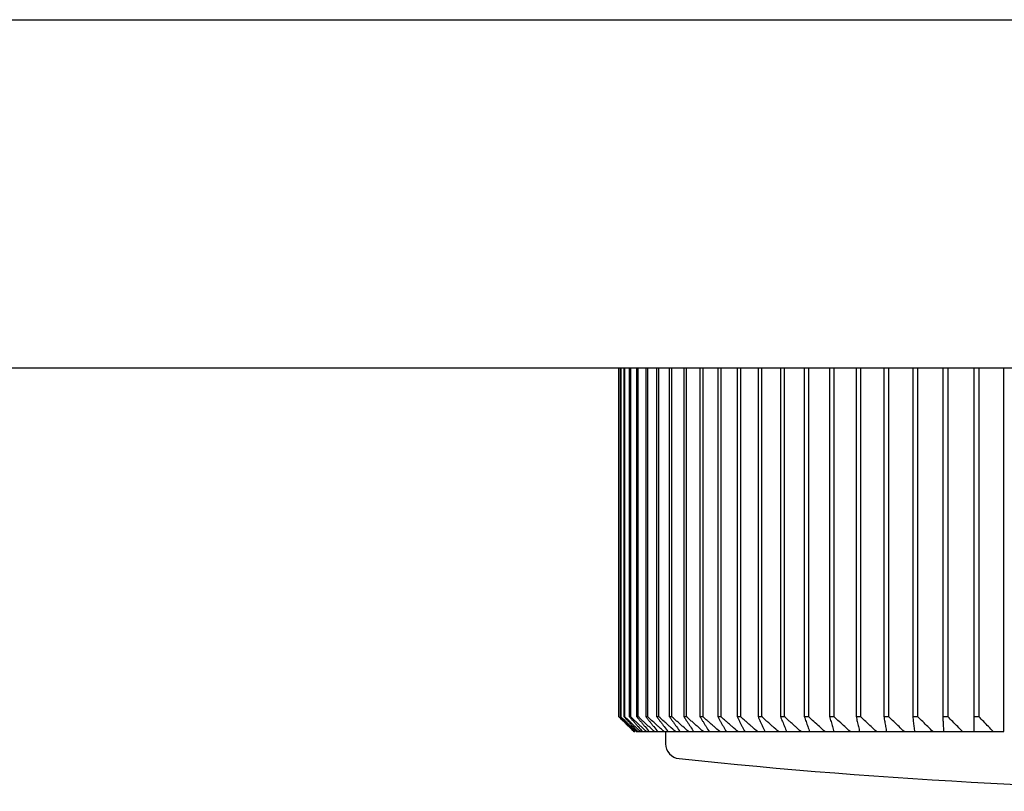
# Model space of a CAD drawing. Extents: x -22 to 2109, y 185 to 1095.
# Drawn here: x 1999 to 2019, y 798 to 813 of the extents above; entities that cross this region are included whole.
import ezdxf

# ---------------------------------------------------------------- set-up
doc = ezdxf.new("R2010")
doc.units = 0
doc.header["$LTSCALE"] = 97.777778
doc.header["$MEASUREMENT"] = 0
doc.layers.get('0').update_dxf_attribs({"linetype": 'CONTINUOUS'})

msp = doc.modelspace()

# ---------------------------------------------------------------- linework, layer by layer
at = {"color": 7, "linetype": 'Continuous'}
for p, q in [((1790.40204, 813.0603), (2108.90204, 813.0603)), ((2108.90204, 806.0603), (1790.40204, 806.0603)), ((2010.95845, 806.0603), (2010.95845, 799.0603)), ((2010.98985, 806.0603), (2010.98985, 799.0603)), ((2010.99926, 806.0603), (2010.99926, 799.0603)), ((2011.06198, 806.0603), (2011.06198, 799.0603)), ((2011.07763, 806.0603), (2011.07763, 799.0603)), ((2011.17149, 806.0603), (2011.17149, 799.0603)), ((2011.19334, 806.0603), (2011.19334, 799.0603)), ((2011.31809, 806.0603), (2011.31809, 799.0603)), ((2011.34608, 806.0603), (2011.34608, 799.0603)), ((2011.50137, 806.0603), (2011.50137, 799.0603)), ((2011.53542, 806.0603), (2011.53542, 799.0603)), ((2011.72083, 806.0603), (2011.72083, 799.0603)), ((2011.76086, 806.0603), (2011.76086, 799.0603)), ((2011.97588, 806.0603), (2011.97588, 799.0603)), ((2012.02176, 806.0603), (2012.02176, 799.0603)), ((2012.2658, 806.0603), (2012.2658, 799.0603)), ((2012.31742, 806.0603), (2012.31742, 799.0603)), ((2012.58982, 806.0603), (2012.58982, 799.0603)), ((2012.64703, 806.0603), (2012.64703, 799.0603)), ((2012.94703, 806.0603), (2012.94703, 799.0603)), ((2013.00967, 806.0603), (2013.00967, 799.0603)), ((2013.33646, 806.0603), (2013.33646, 799.0603)), ((2013.40437, 806.0603), (2013.40437, 799.0603)), ((2013.75704, 806.0603), (2013.75704, 799.0603)), ((2013.83003, 806.0603), (2013.83003, 799.0603)), ((2014.20762, 806.0603), (2014.20762, 799.0603)), ((2014.28549, 806.0603), (2014.28549, 799.0603)), ((2014.68697, 806.0603), (2014.68697, 799.0603)), ((2014.76951, 806.0603), (2014.76951, 799.0603)), ((2015.19377, 806.0603), (2015.19377, 799.0603)), ((2015.28074, 806.0603), (2015.28074, 799.0603)), ((2015.72663, 806.0603), (2015.72663, 799.0603)), ((2015.8178, 806.0603), (2015.8178, 799.0603)), ((2016.28409, 806.0603), (2016.28409, 799.0603)), ((2016.37921, 806.0603), (2016.37921, 799.0603)), ((2016.86462, 806.0603), (2016.86462, 799.0603)), ((2016.96344, 806.0603), (2016.96344, 799.0603)), ((2017.46664, 806.0603), (2017.46664, 799.0603)), ((2017.56887, 806.0603), (2017.56887, 799.0603)), ((2018.08849, 806.0603), (2018.08849, 798.7603)), ((2018.19386, 806.0603), (2018.19386, 799.0603)), ((2018.69706, 798.7603), (2018.69706, 806.0603)), ((2011.06198, 799.0603), (2011.07763, 799.0603)), ((2011.17149, 799.0603), (2011.19334, 799.0603)), ((2011.31809, 799.0603), (2011.34608, 799.0603)), ((2011.50137, 799.0603), (2011.53542, 799.0603)), ((2011.72083, 799.0603), (2011.76086, 799.0603)), ((2011.97588, 799.0603), (2012.02176, 799.0603)), ((2012.2658, 799.0603), (2012.31742, 799.0603)), ((2012.58982, 799.0603), (2012.64703, 799.0603)), ((2012.94703, 799.0603), (2013.00967, 799.0603)), ((2013.33646, 799.0603), (2013.40437, 799.0603)), ((2013.75704, 799.0603), (2013.83003, 799.0603)), ((2014.20762, 799.0603), (2014.28549, 799.0603)), ((2014.68697, 799.0603), (2014.76951, 799.0603)), ((2015.19377, 799.0603), (2015.28074, 799.0603)), ((2015.72663, 799.0603), (2015.8178, 799.0603)), ((2016.28409, 799.0603), (2016.37921, 799.0603)), ((2016.86462, 799.0603), (2016.96344, 799.0603)), ((2017.46664, 799.0603), (2017.56887, 799.0603)), ((2018.08849, 799.0603), (2018.19386, 799.0603)), ((2011.25419, 798.7603), (2011.25265, 798.7603)), ((2011.26437, 798.7603), (2011.28521, 798.7603)), ((2011.31292, 798.7603), (2018.69706, 798.7603)), ((2011.90204, 798.7603), (2011.90204, 798.51477))]:
    msp.add_line(p, q, dxfattribs=at)
for centre, radius, start, end in [((2012.20204, 798.51477), 0.3, 180, 264.005803), ((2024.70204, 917.5603), 120, 264.005803, 275.994197)]:
    msp.add_arc(centre, radius, start, end, dxfattribs=at)
for points in [[(2010.97441, 799.0446), (2010.96909, 799.04984), (2010.96377, 799.05507), (2010.95845, 799.0603)], [(2011.00973, 799.00988), (2010.99796, 799.02145), (2010.98618, 799.03302), (2010.97441, 799.0446)], [(2010.98985, 799.0603), (2011.00594, 799.04349), (2011.02203, 799.02668), (2011.03812, 799.00988)], [(2011.03192, 799.02897), (2011.02103, 799.03941), (2011.01015, 799.04986), (2010.99926, 799.0603)], [(2011.10429, 798.95962), (2011.08016, 798.98273), (2011.05604, 799.00584), (2011.03192, 799.02897)], [(2011.06198, 799.0603), (2011.07878, 799.04209), (2011.09559, 799.02389), (2011.1124, 799.00569)], [(2011.12753, 799.01347), (2011.11089, 799.02908), (2011.09426, 799.04469), (2011.07763, 799.0603)], [(2011.15663, 798.90953), (2011.13918, 798.92622), (2011.12173, 798.94292), (2011.10429, 798.95962)], [(2011.16286, 798.85962), (2011.14588, 798.87625), (2011.12891, 798.89289), (2011.11194, 798.90953)], [(2011.18496, 798.95962), (2011.16581, 798.97756), (2011.14667, 798.99551), (2011.12753, 799.01347)], [(2011.13432, 798.90953), (2011.1503, 798.89289), (2011.16627, 798.87625), (2011.18226, 798.85962)], [(2011.20884, 798.85962), (2011.19143, 798.87625), (2011.17403, 798.89289), (2011.15663, 798.90953)], [(2011.17149, 799.0603), (2011.18639, 799.04349), (2011.2013, 799.02668), (2011.21621, 799.00988)], [(2011.23845, 798.90953), (2011.22061, 798.92622), (2011.20279, 798.94292), (2011.18496, 798.95962)], [(2011.24807, 799.00988), (2011.22982, 799.02668), (2011.21158, 799.04349), (2011.19334, 799.0603)], [(2011.20134, 798.90953), (2011.21675, 798.89289), (2011.23216, 798.87625), (2011.24758, 798.85962)], [(2011.21621, 799.00988), (2011.22284, 799.00241), (2011.22946, 798.99495), (2011.23608, 798.98749)], [(2011.29181, 798.85962), (2011.27402, 798.87625), (2011.25623, 798.89289), (2011.23845, 798.90953)], [(2011.30268, 798.95962), (2011.28448, 798.97637), (2011.26627, 798.99312), (2011.24807, 799.00988)], [(2011.35717, 798.90953), (2011.339, 798.92622), (2011.32084, 798.94292), (2011.30268, 798.95962)], [(2011.31809, 799.0603), (2011.33234, 799.04349), (2011.34659, 799.02668), (2011.36085, 799.00988)], [(2011.43132, 798.983), (2011.40289, 799.00876), (2011.37448, 799.03452), (2011.34608, 799.0603)], [(2011.45713, 798.95962), (2011.44853, 798.96741), (2011.43992, 798.9752), (2011.43132, 798.983)], [(2011.51247, 798.90953), (2011.49402, 798.92622), (2011.47557, 798.94292), (2011.45713, 798.95962)], [(2011.50137, 799.0603), (2011.51493, 799.04349), (2011.52849, 799.02668), (2011.54206, 799.00988)], [(2011.64788, 798.95962), (2011.61038, 798.99316), (2011.57289, 799.02672), (2011.53542, 799.0603)], [(2011.70392, 798.90953), (2011.68523, 798.92622), (2011.66655, 798.94292), (2011.64788, 798.95962)], [(2011.72083, 799.0603), (2011.73366, 799.04349), (2011.7465, 799.02668), (2011.75934, 799.00988)], [(2011.87441, 798.95962), (2011.83654, 798.99316), (2011.79869, 799.02672), (2011.76086, 799.0603)], [(2011.93099, 798.90953), (2011.91213, 798.92622), (2011.89327, 798.94292), (2011.87441, 798.95962)], [(2011.97588, 799.0603), (2011.98794, 799.04349), (2012.00002, 799.02668), (2012.01209, 799.00988)], [(2012.079, 799.00988), (2012.05991, 799.02668), (2012.04083, 799.04349), (2012.02176, 799.0603)], [(2012.2658, 799.0603), (2012.27707, 799.04349), (2012.28835, 799.02668), (2012.29963, 799.00988)], [(2012.37489, 799.00988), (2012.35573, 799.02668), (2012.33657, 799.04349), (2012.31742, 799.0603)], [(2012.58982, 799.0603), (2012.60026, 799.04349), (2012.61071, 799.02668), (2012.62116, 799.00988)], [(2012.70458, 799.00988), (2012.68539, 799.02668), (2012.66621, 799.04349), (2012.64703, 799.0603)], [(2012.94703, 799.0603), (2012.95661, 799.04349), (2012.96621, 799.02668), (2012.9758, 799.00988)], [(2013.06715, 799.00988), (2013.04798, 799.02668), (2013.02883, 799.04349), (2013.00967, 799.0603)], [(2013.33646, 799.0603), (2013.34516, 799.04349), (2013.35387, 799.02668), (2013.36258, 799.00988)], [(2013.46161, 799.00988), (2013.44252, 799.02668), (2013.42344, 799.04349), (2013.40437, 799.0603)], [(2013.75704, 799.0603), (2013.76484, 799.04349), (2013.77264, 799.02668), (2013.78045, 799.00988)], [(2013.88687, 799.00988), (2013.86792, 799.02668), (2013.84897, 799.04349), (2013.83003, 799.0603)], [(2014.20762, 799.0603), (2014.2145, 799.04349), (2014.22137, 799.02668), (2014.22825, 799.00988)], [(2014.34179, 799.00988), (2014.32302, 799.02668), (2014.30425, 799.04349), (2014.28549, 799.0603)], [(2014.68697, 799.0603), (2014.6929, 799.04349), (2014.69882, 799.02668), (2014.70476, 799.00988)], [(2015.19377, 799.0603), (2015.19873, 799.04349), (2015.2037, 799.02669), (2015.20866, 799.00988)], [(2015.72663, 799.0603), (2015.73062, 799.04349), (2015.7346, 799.02669), (2015.73859, 799.00988)], [(2011.21367, 798.80988), (2011.19673, 798.82645), (2011.1798, 798.84303), (2011.16286, 798.85962)], [(2011.18226, 798.85962), (2011.21193, 798.82874), (2011.24163, 798.79787), (2011.27134, 798.76701)], [(2011.26094, 798.80988), (2011.24357, 798.82645), (2011.2262, 798.84303), (2011.20884, 798.85962)], [(2011.26437, 798.7603), (2011.24747, 798.77682), (2011.23057, 798.79335), (2011.21367, 798.80988)], [(2011.24758, 798.85962), (2011.27415, 798.83096), (2011.30073, 798.80231), (2011.32732, 798.77368)], [(2011.31292, 798.7603), (2011.29559, 798.77682), (2011.27826, 798.79335), (2011.26094, 798.80988)], [(2011.27134, 798.76701), (2011.27349, 798.76478), (2011.27565, 798.76254), (2011.2778, 798.7603)], [(2011.39816, 798.7603), (2011.36269, 798.79339), (2011.32724, 798.82649), (2011.29181, 798.85962)], [(2011.32732, 798.77368), (2011.33146, 798.76922), (2011.3356, 798.76476), (2011.33975, 798.7603)], [(2011.51987, 798.7603), (2011.50183, 798.77682), (2011.48379, 798.79335), (2011.46576, 798.80988)], [(2011.67772, 798.7603), (2011.65939, 798.77682), (2011.64107, 798.79335), (2011.62276, 798.80988)], [(2011.87126, 798.7603), (2011.8527, 798.77682), (2011.83415, 798.79335), (2011.8156, 798.80988)]]:
    msp.add_open_spline(points, degree=3, dxfattribs=at)
for points, knots in [([(2011.11194, 798.90953), (2011.09492, 798.92622), (2011.06084, 798.95966), (2011.02678, 798.99312), (2011.00973, 799.00988)], [0, 0, 0, 0, 0.071512741, 0.143229401, 0.143229401, 0.143229401, 0.143229401]), ([(2011.03812, 799.00988), (2011.05417, 798.99312), (2011.08622, 798.95966), (2011.1183, 798.92623), (2011.13432, 798.90953)], [0, 0, 0, 0, 0.069603818, 0.139007974, 0.139007974, 0.139007974, 0.139007974]), ([(2011.1124, 799.00569), (2011.1266, 798.99033), (2011.15623, 798.95827), (2011.18588, 798.92623), (2011.20134, 798.90953)], [0, 0, 0, 0, 0.062738628, 0.130977796, 0.130977796, 0.130977796, 0.130977796]), ([(2011.23608, 798.98749), (2011.24433, 798.9782), (2011.26742, 798.95221), (2011.29051, 798.92623), (2011.30536, 798.90953)], [0, 0, 0, 0, 0.037278565, 0.104291068, 0.104291068, 0.104291068, 0.104291068]), ([(2011.30536, 798.90953), (2011.32016, 798.89289), (2011.36445, 798.84312), (2011.40878, 798.79339), (2011.43831, 798.7603)], [0, 0, 0, 0, 0.066817186, 0.199866499, 0.199866499, 0.199866499, 0.199866499]), ([(2011.46576, 798.80988), (2011.44768, 798.82645), (2011.41147, 798.85966), (2011.37528, 798.89289), (2011.35717, 798.90953)], [0, 0, 0, 0, 0.073592091, 0.147391659, 0.147391659, 0.147391659, 0.147391659]), ([(2011.36085, 799.00988), (2011.37507, 798.99312), (2011.40348, 798.95967), (2011.4319, 798.92623), (2011.4461, 798.90953)], [0, 0, 0, 0, 0.065928074, 0.131662609, 0.131662609, 0.131662609, 0.131662609]), ([(2011.4461, 798.90953), (2011.46025, 798.89289), (2011.5026, 798.84312), (2011.545, 798.79339), (2011.57324, 798.7603)], [0, 0, 0, 0, 0.065541305, 0.196045074, 0.196045074, 0.196045074, 0.196045074]), ([(2011.62276, 798.80988), (2011.60439, 798.82645), (2011.56762, 798.85966), (2011.53086, 798.89289), (2011.51247, 798.90953)], [0, 0, 0, 0, 0.074219212, 0.14864701, 0.14864701, 0.14864701, 0.14864701]), ([(2011.54206, 799.00988), (2011.55559, 798.99312), (2011.58262, 798.95967), (2011.60966, 798.92623), (2011.62317, 798.90953)], [0, 0, 0, 0, 0.064608042, 0.129024681, 0.129024681, 0.129024681, 0.129024681]), ([(2011.62317, 798.90953), (2011.63664, 798.89289), (2011.67694, 798.84313), (2011.71727, 798.79339), (2011.74414, 798.7603)], [0, 0, 0, 0, 0.064225527, 0.192104047, 0.192104047, 0.192104047, 0.192104047]), ([(2011.8156, 798.80988), (2011.79701, 798.82645), (2011.75977, 798.85966), (2011.72255, 798.89289), (2011.70392, 798.90953)], [0, 0, 0, 0, 0.074737935, 0.149685377, 0.149685377, 0.149685377, 0.149685377]), ([(2011.75934, 799.00988), (2011.77214, 798.99312), (2011.79772, 798.95967), (2011.82331, 798.92623), (2011.83609, 798.90953)], [0, 0, 0, 0, 0.063260472, 0.126331683, 0.126331683, 0.126331683, 0.126331683]), ([(2011.83609, 798.90953), (2011.84884, 798.89289), (2011.88697, 798.84313), (2011.92514, 798.7934), (2011.95057, 798.7603)], [0, 0, 0, 0, 0.062882224, 0.188080458, 0.188080458, 0.188080458, 0.188080458]), ([(2012.09997, 798.7603), (2012.06244, 798.79339), (2012.0061, 798.84311), (2011.94981, 798.89289), (2011.93099, 798.90953)], [0, 0, 0, 0, 0.150079394, 0.225434499, 0.225434499, 0.225434499, 0.225434499]), ([(2012.01209, 799.00988), (2012.02413, 798.99312), (2012.04819, 798.95967), (2012.07226, 798.92623), (2012.08428, 798.90953)], [0, 0, 0, 0, 0.061898815, 0.123610494, 0.123610494, 0.123610494, 0.123610494]), ([(2012.19308, 798.90953), (2012.17408, 798.92622), (2012.13604, 798.95966), (2012.09803, 798.99312), (2012.079, 799.00988)], [0, 0, 0, 0, 0.075859356, 0.151930349, 0.151930349, 0.151930349, 0.151930349]), ([(2012.08428, 798.90953), (2012.09627, 798.89289), (2012.13213, 798.84313), (2012.16803, 798.7934), (2012.19195, 798.7603)], [0, 0, 0, 0, 0.061524795, 0.184014435, 0.184014435, 0.184014435, 0.184014435]), ([(2012.36322, 798.7603), (2012.32543, 798.79339), (2012.2687, 798.84311), (2012.21202, 798.89289), (2012.19308, 798.90953)], [0, 0, 0, 0, 0.150663933, 0.226312092, 0.226312092, 0.226312092, 0.226312092]), ([(2012.29963, 799.00988), (2012.31088, 798.99312), (2012.33334, 798.95967), (2012.35582, 798.92623), (2012.36705, 798.90953)], [0, 0, 0, 0, 0.060537546, 0.120890034, 0.120890034, 0.120890034, 0.120890034]), ([(2012.36705, 798.90953), (2012.37825, 798.89289), (2012.41174, 798.84313), (2012.44527, 798.7934), (2012.46761, 798.7603)], [0, 0, 0, 0, 0.060167664, 0.179949165, 0.179949165, 0.179949165, 0.179949165]), ([(2012.48944, 798.90953), (2012.47037, 798.92622), (2012.43218, 798.95966), (2012.394, 798.99312), (2012.37489, 799.00988)], [0, 0, 0, 0, 0.076036251, 0.152284459, 0.152284459, 0.152284459, 0.152284459]), ([(2012.66029, 798.7603), (2012.62235, 798.79339), (2012.56538, 798.84311), (2012.50847, 798.89289), (2012.48944, 798.90953)], [0, 0, 0, 0, 0.151016141, 0.226840878, 0.226840878, 0.226840878, 0.226840878]), ([(2012.62116, 799.00988), (2012.63158, 798.99312), (2012.6524, 798.95967), (2012.67323, 798.92623), (2012.68363, 798.90953)], [0, 0, 0, 0, 0.059192117, 0.118201184, 0.118201184, 0.118201184, 0.118201184]), ([(2012.68363, 798.90953), (2012.69401, 798.89289), (2012.72504, 798.84313), (2012.75611, 798.7934), (2012.77681, 798.7603)], [0, 0, 0, 0, 0.058826231, 0.175930777, 0.175930777, 0.175930777, 0.175930777]), ([(2012.81929, 798.90953), (2012.80018, 798.92622), (2012.76194, 798.95966), (2012.72371, 798.99312), (2012.70458, 799.00988)], [0, 0, 0, 0, 0.07609534, 0.152402745, 0.152402745, 0.152402745, 0.152402745]), ([(2012.99036, 798.7603), (2012.95237, 798.79339), (2012.89533, 798.84311), (2012.83833, 798.89289), (2012.81929, 798.90953)], [0, 0, 0, 0, 0.151133791, 0.227017511, 0.227017511, 0.227017511, 0.227017511]), ([(2012.9758, 799.00988), (2012.98537, 798.99312), (2013.00448, 798.95967), (2013.0236, 798.92623), (2013.03316, 798.90953)], [0, 0, 0, 0, 0.057878883, 0.115576627, 0.115576627, 0.115576627, 0.115576627]), ([(2013.03316, 798.90953), (2013.04268, 798.89289), (2013.07117, 798.84314), (2013.09969, 798.7934), (2013.1187, 798.7603)], [0, 0, 0, 0, 0.057516801, 0.172008109, 0.172008109, 0.172008109, 0.172008109]), ([(2013.1817, 798.90953), (2013.16262, 798.92622), (2013.12443, 798.95966), (2013.08626, 798.99312), (2013.06715, 799.00988)], [0, 0, 0, 0, 0.076036251, 0.152284459, 0.152284459, 0.152284459, 0.152284459]), ([(2013.35254, 798.7603), (2013.3146, 798.79339), (2013.25764, 798.84311), (2013.20072, 798.89289), (2013.1817, 798.90953)], [0, 0, 0, 0, 0.151016141, 0.226840878, 0.226840878, 0.226840878, 0.226840878]), ([(2013.36258, 799.00988), (2013.37127, 798.99312), (2013.38862, 798.95967), (2013.40599, 798.92623), (2013.41466, 798.90953)], [0, 0, 0, 0, 0.056614962, 0.113050577, 0.113050577, 0.113050577, 0.113050577]), ([(2013.41466, 798.90953), (2013.42331, 798.89289), (2013.44917, 798.84314), (2013.47507, 798.7934), (2013.49233, 798.7603)], [0, 0, 0, 0, 0.056256445, 0.168232308, 0.168232308, 0.168232308, 0.168232308]), ([(2013.57569, 798.90953), (2013.55669, 798.92622), (2013.51865, 798.95966), (2013.48064, 798.99312), (2013.46161, 799.00988)], [0, 0, 0, 0, 0.075859356, 0.151930349, 0.151930349, 0.151930349, 0.151930349]), ([(2013.74583, 798.7603), (2013.70804, 798.79339), (2013.65131, 798.84311), (2013.59463, 798.89289), (2013.57569, 798.90953)], [0, 0, 0, 0, 0.150663933, 0.226312092, 0.226312092, 0.226312092, 0.226312092]), ([(2013.78045, 799.00988), (2013.78823, 798.99312), (2013.80377, 798.95967), (2013.81933, 798.92623), (2013.8271, 798.90953)], [0, 0, 0, 0, 0.055418036, 0.110658376, 0.110658376, 0.110658376, 0.110658376]), ([(2013.8271, 798.90953), (2013.83485, 798.89289), (2013.85802, 798.84314), (2013.88123, 798.7934), (2013.89669, 798.7603)], [0, 0, 0, 0, 0.055062803, 0.164656226, 0.164656226, 0.164656226, 0.164656226]), ([(2014.00017, 798.90953), (2013.9813, 798.92622), (2013.94353, 798.95966), (2013.90577, 798.99312), (2013.88687, 799.00988)], [0, 0, 0, 0, 0.075565775, 0.151342659, 0.151342659, 0.151342659, 0.151342659]), ([(2014.16914, 798.7603), (2014.13162, 798.79339), (2014.07528, 798.84311), (2014.01898, 798.89289), (2014.00017, 798.90953)], [0, 0, 0, 0, 0.150079394, 0.225434499, 0.225434499, 0.225434499, 0.225434499]), ([(2014.22825, 799.00988), (2014.2351, 798.99312), (2014.2488, 798.95967), (2014.26251, 798.92623), (2014.26936, 798.90953)], [0, 0, 0, 0, 0.054306064, 0.108435925, 0.108435925, 0.108435925, 0.108435925]), ([(2014.26936, 798.90953), (2014.27618, 798.89289), (2014.2966, 798.84314), (2014.31704, 798.7934), (2014.33067, 798.7603)], [0, 0, 0, 0, 0.053953796, 0.161333575, 0.161333575, 0.161333575, 0.161333575]), ([(2014.45399, 798.90953), (2014.4353, 798.92622), (2014.39789, 798.95966), (2014.3605, 798.99312), (2014.34179, 799.00988)], [0, 0, 0, 0, 0.075157383, 0.150525139, 0.150525139, 0.150525139, 0.150525139]), ([(2014.62133, 798.7603), (2014.58416, 798.79339), (2014.52837, 798.84311), (2014.47262, 798.89289), (2014.45399, 798.90953)], [0, 0, 0, 0, 0.149266246, 0.224213688, 0.224213688, 0.224213688, 0.224213688]), ([(2014.70476, 799.00988), (2014.71067, 798.99312), (2014.72248, 798.95967), (2014.7343, 798.92623), (2014.7402, 798.90953)], [0, 0, 0, 0, 0.053296909, 0.106418929, 0.106418929, 0.106418929, 0.106418929]), ([(2014.7402, 798.90953), (2014.74609, 798.8929), (2014.76369, 798.84315), (2014.78132, 798.79341), (2014.79307, 798.7603)], [0, 0, 0, 0, 0.052947254, 0.1583178, 0.1583178, 0.1583178, 0.1583178]), ([(2015.10114, 798.7603), (2015.06445, 798.79339), (2014.99088, 798.85978), (2014.88033, 798.95978), (2014.8065, 799.02672), (2014.76951, 799.0603)], [0, 0, 0, 0, 0.148229722, 0.297294325, 0.447196152, 0.447196152, 0.447196152, 0.447196152]), ([(2015.20866, 799.00988), (2015.21362, 798.99312), (2015.22351, 798.95967), (2015.23341, 798.92623), (2015.23835, 798.90953)], [0, 0, 0, 0, 0.052407861, 0.104641961, 0.104641961, 0.104641961, 0.104641961]), ([(2015.23835, 798.90953), (2015.24328, 798.8929), (2015.25803, 798.84315), (2015.27279, 798.79341), (2015.28263, 798.7603)], [0, 0, 0, 0, 0.052060446, 0.155660672, 0.155660672, 0.155660672, 0.155660672]), ([(2015.60728, 798.7603), (2015.57114, 798.79339), (2015.49871, 798.85978), (2015.38986, 798.95979), (2015.31717, 799.02672), (2015.28074, 799.0603)], [0, 0, 0, 0, 0.14697659, 0.294783619, 0.443423386, 0.443423386, 0.443423386, 0.443423386]), ([(2015.73859, 799.00988), (2015.74257, 798.99312), (2015.75052, 798.95968), (2015.75847, 798.92623), (2015.76244, 798.90953)], [0, 0, 0, 0, 0.051655093, 0.103137355, 0.103137355, 0.103137355, 0.103137355]), ([(2015.76244, 798.90953), (2015.7664, 798.8929), (2015.77825, 798.84315), (2015.79011, 798.79341), (2015.79801, 798.7603)], [0, 0, 0, 0, 0.051309525, 0.153410623, 0.153410623, 0.153410623, 0.153410623]), ([(2016.13834, 798.7603), (2016.10286, 798.79339), (2016.03176, 798.85979), (2015.92492, 798.95979), (2015.85356, 799.02672), (2015.8178, 799.0603)], [0, 0, 0, 0, 0.145515182, 0.291855648, 0.439023651, 0.439023651, 0.439023651, 0.439023651]), ([(2016.28409, 799.0603), (2016.29008, 799.02674), (2016.29906, 798.97648), (2016.30805, 798.92623), (2016.31104, 798.90953)], [0, 0, 0, 0, 0.102278157, 0.153159093, 0.153159093, 0.153159093, 0.153159093]), ([(2016.31104, 798.90953), (2016.31402, 798.8929), (2016.32293, 798.84315), (2016.33185, 798.79341), (2016.3378, 798.7603)], [0, 0, 0, 0, 0.050708916, 0.151610914, 0.151610914, 0.151610914, 0.151610914]), ([(2016.69287, 798.7603), (2016.65816, 798.79339), (2016.58858, 798.85979), (2016.48403, 798.95979), (2016.4142, 799.02672), (2016.37921, 799.0603)], [0, 0, 0, 0, 0.143855426, 0.288530322, 0.434026886, 0.434026886, 0.434026886, 0.434026886]), ([(2016.86462, 799.0603), (2016.86862, 799.02674), (2016.87462, 798.97649), (2016.88063, 798.92623), (2016.88263, 798.90953)], [0, 0, 0, 0, 0.101399106, 0.151841296, 0.151841296, 0.151841296, 0.151841296]), ([(2016.88263, 798.90953), (2016.88462, 798.8929), (2016.89057, 798.84315), (2016.89654, 798.79341), (2016.90051, 798.7603)], [0, 0, 0, 0, 0.050270683, 0.150297733, 0.150297733, 0.150297733, 0.150297733]), ([(2017.26935, 798.7603), (2017.2355, 798.79339), (2017.16763, 798.85979), (2017.06566, 798.95979), (2016.99756, 799.02672), (2016.96344, 799.0603)], [0, 0, 0, 0, 0.142008897, 0.284830844, 0.428467978, 0.428467978, 0.428467978, 0.428467978]), ([(2017.46664, 799.0603), (2017.46864, 799.02674), (2017.47264, 798.95985), (2017.47863, 798.85985), (2017.48262, 798.79341), (2017.48461, 798.7603)], [0, 0, 0, 0, 0.100864078, 0.20104317, 0.300537656, 0.300537656, 0.300537656, 0.300537656]), ([(2017.86621, 798.7603), (2017.8333, 798.79339), (2017.76734, 798.85979), (2017.66823, 798.95979), (2017.60204, 799.02672), (2017.56887, 799.0603)], [0, 0, 0, 0, 0.139988861, 0.28078381, 0.422386918, 0.422386918, 0.422386918, 0.422386918]), ([(2018.4818, 798.7603), (2018.44994, 798.79339), (2018.38606, 798.85979), (2018.29008, 798.95979), (2018.22598, 799.02672), (2018.19386, 799.0603)], [0, 0, 0, 0, 0.137810331, 0.276419321, 0.415828964, 0.415828964, 0.415828964, 0.415828964])]:
    msp.add_open_spline(points, degree=3, knots=knots, dxfattribs=at)

doc.saveas('drawing.dxf')
